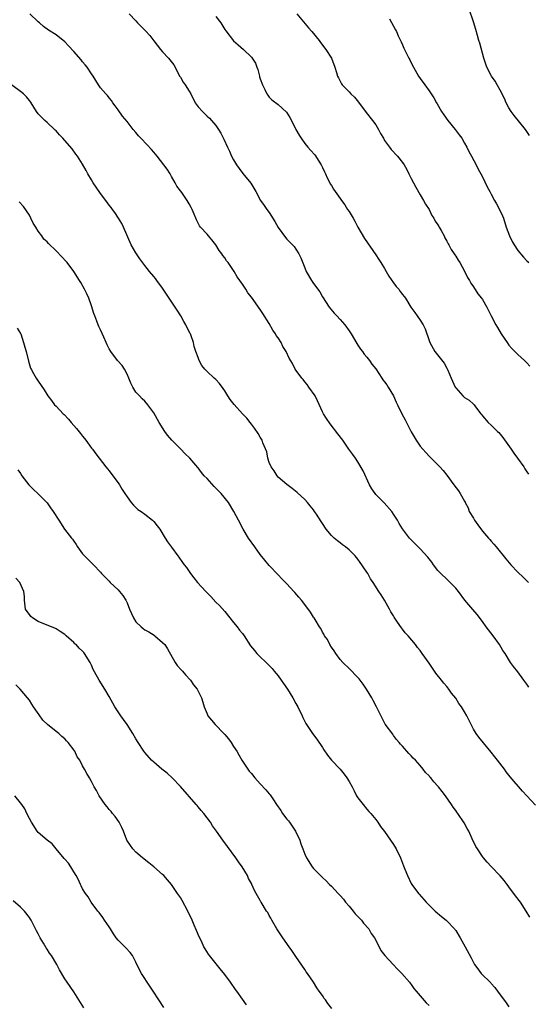
# Model space of a CAD drawing. Units: inches. Extents: x 2625000 to 2628000, y 1506000 to 1509000.
# Drawn here: x 2626833 to 2626947, y 1507940 to 1508162 of the extents above; entities that cross this region are included whole.
import ezdxf

# ---------------------------------------------------------------- set-up
doc = ezdxf.new("R2010")
doc.units = ezdxf.units.IN
doc.header["$MEASUREMENT"] = 0
doc.layers.add('LD26251506_10ft', color=133, linetype='Continuous')

msp = doc.modelspace()

# ---------------------------------------------------------------- linework, layer by layer
at = {"layer": 'LD26251506_10ft'}
for points, elevation in [([(2626947.46, 1508011.46), (2626947, 1508012.14), (2626946.35, 1508013), (2626945, 1508014.85), (2626944.05, 1508016.05), (2626943.37, 1508017), (2626942.11, 1508019), (2626941.65, 1508019.65), (2626940.88, 1508021), (2626939.42, 1508023), (2626937.85, 1508025), (2626937, 1508026.2), (2626935.8, 1508027.8), (2626934.89, 1508028.89), (2626933.95, 1508029.95), (2626933.05, 1508031.05), (2626931.62, 1508033), (2626931, 1508033.72), (2626929.79, 1508035), (2626929, 1508035.72), (2626927.67, 1508037), (2626927, 1508037.72), (2626925.98, 1508039), (2626925.6, 1508039.6), (2626924.72, 1508040.72), (2626923, 1508042.58), (2626922.56, 1508043), (2626921.79, 1508043.79), (2626921, 1508044.56), (2626920.6, 1508045), (2626919.04, 1508047.04), (2626918.26, 1508048.26), (2626917.88, 1508049), (2626917, 1508050.36), (2626916.61, 1508051), (2626914.9, 1508052.9), (2626913, 1508054.81), (2626912.85, 1508055), (2626912.11, 1508056.11), (2626911.59, 1508057), (2626910.13, 1508060.13), (2626909, 1508062.17), (2626908.42, 1508063), (2626907.8, 1508063.8), (2626906.95, 1508065), (2626905.55, 1508067), (2626904.48, 1508068.48), (2626902.72, 1508070.72), (2626901.89, 1508071.89), (2626901.23, 1508073), (2626901, 1508073.45), (2626899.91, 1508075.91), (2626899.32, 1508077), (2626897.96, 1508079), (2626897.56, 1508079.56), (2626897, 1508080.2), (2626896.66, 1508080.66), (2626896.32, 1508081), (2626894.88, 1508083), (2626894.26, 1508084.26), (2626893.52, 1508085.52), (2626892.81, 1508087), (2626892.09, 1508088.09), (2626891.67, 1508089), (2626891, 1508090.04), (2626890.6, 1508090.6), (2626890.39, 1508091), (2626889.82, 1508091.82), (2626889, 1508093.29), (2626887.55, 1508095.55), (2626887, 1508096.45), (2626885, 1508099.2), (2626884.2, 1508100.2), (2626883.71, 1508101), (2626883, 1508102.12), (2626882.39, 1508103), (2626881.8, 1508103.8), (2626881.15, 1508105), (2626881, 1508105.23), (2626879.74, 1508107), (2626879.4, 1508107.4), (2626879, 1508108.09), (2626878.58, 1508108.58), (2626878.35, 1508109), (2626877.76, 1508109.76), (2626877, 1508110.99), (2626876.12, 1508112.12), (2626875.32, 1508113), (2626875, 1508113.41), (2626873.5, 1508115), (2626873.28, 1508115.28), (2626872.61, 1508116.61), (2626872.45, 1508117), (2626872.12, 1508117.88), (2626871.65, 1508119), (2626871.4, 1508119.4), (2626871, 1508120.22), (2626870.52, 1508121), (2626869.45, 1508122.55), (2626869.07, 1508123.07), (2626869, 1508123.19), (2626868.23, 1508124.23), (2626867.85, 1508125), (2626867, 1508126.41), (2626866.67, 1508127), (2626866.01, 1508128.01), (2626865.29, 1508129), (2626863.77, 1508131), (2626863.42, 1508131.42), (2626863, 1508131.87), (2626862.49, 1508132.49), (2626861.52, 1508133.52), (2626860.1, 1508135), (2626859.58, 1508135.58), (2626859, 1508136.31), (2626858.4, 1508137), (2626857, 1508138.77), (2626855.95, 1508139.95), (2626855, 1508141.37), (2626854.29, 1508142.29), (2626853.83, 1508143), (2626853.47, 1508143.47), (2626853, 1508144.13), (2626852.6, 1508144.6), (2626852.2, 1508145), (2626851, 1508146.39), (2626850.56, 1508147), (2626849.34, 1508149), (2626849, 1508149.49), (2626848.02, 1508151), (2626847.55, 1508151.55), (2626847, 1508152.18), (2626846.63, 1508152.63), (2626845, 1508154.5), (2626843.81, 1508155.81), (2626843, 1508156.73), (2626841, 1508158.29), (2626839.32, 1508159.32), (2626838.18, 1508160.18), (2626837.31, 1508161), (2626837, 1508161.25), (2626835.08, 1508163)], 9960), ([(2626857.5, 1508163), (2626859, 1508161.42), (2626859.38, 1508161), (2626860.19, 1508160.19), (2626861.16, 1508159.16), (2626862.11, 1508158.11), (2626863, 1508156.93), (2626864.54, 1508155), (2626865, 1508154.45), (2626866.34, 1508153), (2626867.5, 1508151.5), (2626868.91, 1508148.91), (2626869, 1508148.77), (2626869.66, 1508147.66), (2626870.11, 1508147), (2626871, 1508145.57), (2626871.33, 1508145), (2626872.37, 1508143), (2626873, 1508142.11), (2626873.96, 1508141), (2626875, 1508139.98), (2626875.53, 1508139.53), (2626876.01, 1508139), (2626877, 1508137.84), (2626877.6, 1508137), (2626878.14, 1508136.14), (2626878.82, 1508134.82), (2626879.62, 1508133), (2626880.06, 1508132.06), (2626880.53, 1508131), (2626881, 1508130.14), (2626881.66, 1508129), (2626882.22, 1508128.22), (2626883.08, 1508127.08), (2626884.88, 1508124.88), (2626886.03, 1508123), (2626887.06, 1508121), (2626887.86, 1508119.86), (2626888.45, 1508119), (2626889, 1508118.27), (2626890.29, 1508116.29), (2626891, 1508114.94), (2626892.66, 1508112.66), (2626893, 1508112.28), (2626894.28, 1508111), (2626894.61, 1508110.61), (2626895, 1508110.07), (2626895.69, 1508109), (2626896.11, 1508108.11), (2626897, 1508105.82), (2626897.35, 1508105), (2626898.51, 1508103), (2626899, 1508102.28), (2626900.4, 1508100.4), (2626901, 1508099.3), (2626902.53, 1508097), (2626903.63, 1508095.63), (2626904.21, 1508095), (2626905, 1508094.18), (2626906, 1508093), (2626907, 1508091.66), (2626907.43, 1508091), (2626908.76, 1508088.76), (2626909, 1508088.43), (2626909.55, 1508087.55), (2626909.98, 1508087), (2626910.4, 1508086.4), (2626911, 1508085.73), (2626911.58, 1508085), (2626912.13, 1508084.13), (2626913, 1508083.09), (2626914.39, 1508081), (2626914.61, 1508080.61), (2626915, 1508080.18), (2626915.46, 1508079.46), (2626915.81, 1508079), (2626917.03, 1508077), (2626917.61, 1508075.61), (2626917.92, 1508075), (2626918.89, 1508073), (2626919.64, 1508071.64), (2626921, 1508068.9), (2626922.08, 1508067), (2626923, 1508065.72), (2626923.58, 1508065), (2626924.27, 1508064.27), (2626925, 1508063.4), (2626926.25, 1508062.25), (2626927, 1508061.45), (2626927.46, 1508061), (2626928.2, 1508060.2), (2626929, 1508059.13), (2626930.57, 1508057), (2626931.64, 1508055.64), (2626932.04, 1508055), (2626933, 1508053.31), (2626933.1, 1508053.1), (2626933.13, 1508053), (2626933.8, 1508051.8), (2626934.07, 1508051), (2626935, 1508049.47), (2626935.26, 1508049), (2626935.96, 1508047.96), (2626937, 1508046.53), (2626938.39, 1508045), (2626938.65, 1508044.65), (2626939, 1508044.27), (2626939.59, 1508043.59), (2626940.13, 1508043), (2626942.31, 1508040.31), (2626943.41, 1508039), (2626945, 1508037.33), (2626946.18, 1508036.18), (2626947.36, 1508035)], 9970), ([(2626895.2, 1508163), (2626897.88, 1508159.88), (2626898.62, 1508159), (2626900.27, 1508157), (2626900.55, 1508156.55), (2626901.75, 1508155), (2626903.04, 1508153), (2626903.81, 1508151), (2626904.17, 1508149.83), (2626904.39, 1508149), (2626904.58, 1508148.58), (2626905.26, 1508147.26), (2626905.46, 1508147), (2626907, 1508145.46), (2626907.41, 1508145), (2626908.23, 1508144.23), (2626909.1, 1508143.1), (2626910.82, 1508140.82), (2626912.28, 1508139), (2626913, 1508138.01), (2626913.63, 1508137), (2626914.1, 1508136.1), (2626914.71, 1508135), (2626915, 1508134.53), (2626916.1, 1508133), (2626916.49, 1508132.49), (2626917.86, 1508131), (2626919, 1508129.54), (2626919.37, 1508129), (2626919.98, 1508127.98), (2626920.44, 1508127), (2626921, 1508125.98), (2626921.47, 1508125), (2626922.01, 1508124.01), (2626923, 1508122.3), (2626923.73, 1508121), (2626924.17, 1508120.17), (2626925, 1508118.93), (2626925.64, 1508117.64), (2626926.06, 1508117), (2626926.37, 1508116.37), (2626927, 1508115.48), (2626927.17, 1508115.17), (2626927.3, 1508115), (2626927.73, 1508114.27), (2626928.41, 1508113), (2626928.57, 1508112.57), (2626929, 1508111.82), (2626929.27, 1508111.27), (2626929.45, 1508111), (2626929.96, 1508109.96), (2626930.66, 1508109), (2626930.78, 1508108.78), (2626931, 1508108.48), (2626931.55, 1508107.54), (2626931.93, 1508107), (2626933, 1508105.11), (2626933.69, 1508103.69), (2626934.08, 1508103), (2626934.39, 1508102.39), (2626935, 1508101.53), (2626936.01, 1508100.01), (2626936.8, 1508099), (2626937, 1508098.71), (2626937.99, 1508097), (2626939.01, 1508095), (2626940.07, 1508093), (2626940.42, 1508092.42), (2626941.25, 1508091), (2626942.57, 1508089), (2626943, 1508088.43), (2626943.67, 1508087.67), (2626944.31, 1508087), (2626945, 1508086.3), (2626946.48, 1508085), (2626946.74, 1508084.74), (2626947, 1508084.43), (2626947.69, 1508083.69)], 9990), ([(2626947.65, 1508135.65), (2626946.69, 1508137), (2626944.15, 1508140.15), (2626943.5, 1508141), (2626943, 1508141.82), (2626942.35, 1508143), (2626941.96, 1508143.96), (2626941, 1508145.86), (2626940.36, 1508147), (2626939.89, 1508147.89), (2626939.08, 1508149), (2626939, 1508149.14), (2626938.03, 1508151), (2626937.32, 1508153), (2626937, 1508154.14), (2626936.42, 1508156.42), (2626936.22, 1508157), (2626935.89, 1508158.11), (2626935.5, 1508159.5), (2626935, 1508161.21), (2626934.05, 1508164.05)], 10010), ([(2626877, 1508162.38), (2626878.13, 1508161), (2626879, 1508159.52), (2626879.22, 1508159.22), (2626881, 1508156.93), (2626882.02, 1508156.02), (2626883.2, 1508155), (2626885, 1508153.27), (2626885.19, 1508153), (2626885.89, 1508151.89), (2626886.21, 1508151), (2626886.46, 1508150.46), (2626886.79, 1508149), (2626886.85, 1508148.85), (2626887, 1508148.35), (2626887.47, 1508147), (2626887.99, 1508146.01), (2626888.48, 1508145), (2626888.67, 1508144.67), (2626889, 1508144.23), (2626889.62, 1508143.62), (2626891, 1508142.58), (2626892.9, 1508140.9), (2626893.65, 1508139.65), (2626894, 1508139), (2626895.02, 1508137), (2626895.72, 1508135.72), (2626896.19, 1508135), (2626897, 1508133.81), (2626897.69, 1508133), (2626898.34, 1508132.34), (2626899.28, 1508131.28), (2626900.19, 1508129.81), (2626900.72, 1508129), (2626901, 1508128.42), (2626901.43, 1508127.43), (2626901.68, 1508127), (2626902.06, 1508126.06), (2626902.66, 1508125), (2626902.76, 1508124.76), (2626903, 1508124.35), (2626903.51, 1508123.51), (2626903.89, 1508123), (2626905, 1508121.44), (2626905.29, 1508121), (2626906.04, 1508120.04), (2626906.65, 1508119), (2626907, 1508118.52), (2626907.88, 1508117), (2626908.31, 1508116.31), (2626909, 1508115), (2626910.44, 1508112.44), (2626913, 1508108.78), (2626913.69, 1508107.69), (2626914.11, 1508107), (2626915, 1508105.65), (2626915.36, 1508105), (2626915.98, 1508103.98), (2626917, 1508102.46), (2626917.61, 1508101.61), (2626918.18, 1508101), (2626918.51, 1508100.51), (2626919, 1508099.85), (2626919.37, 1508099.37), (2626919.69, 1508099), (2626920.92, 1508097), (2626921.79, 1508095.79), (2626922.32, 1508095), (2626923, 1508094.08), (2626923.67, 1508093), (2626924.12, 1508092.12), (2626925, 1508089.46), (2626925.17, 1508089), (2626926.32, 1508087), (2626928.38, 1508084.38), (2626929, 1508083.27), (2626929.11, 1508083.11), (2626929.24, 1508082.76), (2626929.98, 1508081), (2626930.87, 1508079), (2626931, 1508078.81), (2626932.63, 1508077), (2626933, 1508076.65), (2626934.02, 1508076.02), (2626935, 1508075.11), (2626935.07, 1508075.07), (2626935.13, 1508075), (2626935.46, 1508074.54), (2626936.65, 1508073), (2626936.81, 1508072.81), (2626937, 1508072.52), (2626938.28, 1508071), (2626939, 1508070.38), (2626940.44, 1508069), (2626940.74, 1508068.74), (2626941.65, 1508067.65), (2626943.48, 1508065), (2626944.09, 1508064.09), (2626944.94, 1508063), (2626946.35, 1508061), (2626946.58, 1508060.58), (2626947, 1508059.91), (2626947.37, 1508059.37)], 9980), ([(2626916.12, 1508161.89), (2626917, 1508160.25), (2626917.42, 1508159.42), (2626917.65, 1508159), (2626918.05, 1508158.05), (2626918.6, 1508157), (2626918.71, 1508156.71), (2626919, 1508156.06), (2626919.31, 1508155.31), (2626919.5, 1508155), (2626920.46, 1508153), (2626920.67, 1508152.67), (2626921, 1508151.98), (2626921.5, 1508151), (2626922.64, 1508149), (2626923, 1508148.44), (2626924.02, 1508147), (2626925, 1508145.68), (2626925.48, 1508145), (2626926.09, 1508144.09), (2626926.66, 1508143), (2626926.79, 1508142.79), (2626927.8, 1508141), (2626928.3, 1508140.3), (2626929.25, 1508139), (2626930.87, 1508137), (2626931.79, 1508135.79), (2626932.35, 1508135), (2626933, 1508133.9), (2626933.51, 1508133), (2626933.99, 1508131.99), (2626934.55, 1508131), (2626935.6, 1508129), (2626936.03, 1508128.03), (2626936.63, 1508127), (2626937, 1508126.3), (2626938.1, 1508124.1), (2626938.66, 1508123), (2626939, 1508122.45), (2626939.75, 1508121), (2626940.21, 1508120.21), (2626940.87, 1508119), (2626941.54, 1508117.54), (2626941.73, 1508117), (2626942.37, 1508115), (2626943.1, 1508113), (2626943.73, 1508111.73), (2626944.13, 1508111), (2626945, 1508109.76), (2626946.24, 1508108.24), (2626947, 1508107.44), (2626947.5, 1508107)], 10000), ([(2626949, 1507984.83), (2626947, 1507986.99), (2626946.01, 1507988.01), (2626943.25, 1507991.25), (2626942.4, 1507992.4), (2626941.98, 1507993), (2626940.43, 1507995), (2626939.78, 1507995.78), (2626939, 1507996.82), (2626936.18, 1508000.18), (2626935.59, 1508001), (2626935, 1508002), (2626934.47, 1508003), (2626933.51, 1508005), (2626933, 1508005.91), (2626932.29, 1508007), (2626931.73, 1508007.73), (2626931, 1508008.98), (2626930.08, 1508010.08), (2626929.47, 1508011), (2626929, 1508011.55), (2626928.31, 1508012.31), (2626927.81, 1508013), (2626926.55, 1508014.55), (2626926.26, 1508015), (2626925.74, 1508015.74), (2626925, 1508016.85), (2626923.45, 1508019), (2626923, 1508019.65), (2626922.39, 1508020.39), (2626921.98, 1508021), (2626920.3, 1508023), (2626919.64, 1508023.64), (2626919, 1508024.5), (2626918.76, 1508024.76), (2626917.93, 1508026.07), (2626917.17, 1508027.17), (2626917, 1508027.48), (2626916.4, 1508028.4), (2626916.11, 1508029), (2626915, 1508031.01), (2626914.2, 1508032.2), (2626913.71, 1508033), (2626912.4, 1508035), (2626911.81, 1508035.81), (2626911.19, 1508037), (2626911, 1508037.31), (2626910.28, 1508038.28), (2626909.87, 1508039), (2626909.49, 1508039.49), (2626909, 1508040.27), (2626908.63, 1508040.63), (2626908.33, 1508041), (2626907, 1508042.34), (2626906.17, 1508043), (2626905.48, 1508043.48), (2626905, 1508043.89), (2626904.37, 1508044.37), (2626903.65, 1508045), (2626903, 1508045.6), (2626901.83, 1508047), (2626901, 1508048.25), (2626900.72, 1508048.72), (2626899.64, 1508050.36), (2626899.24, 1508051), (2626899, 1508051.34), (2626898.26, 1508052.26), (2626897.63, 1508053), (2626897, 1508053.7), (2626895.27, 1508055.27), (2626894.16, 1508056.16), (2626893, 1508057.03), (2626891, 1508058.74), (2626890.78, 1508059), (2626890.11, 1508060.11), (2626889.42, 1508061), (2626889, 1508062.03), (2626888.71, 1508063), (2626888.44, 1508064.44), (2626887.59, 1508066.41), (2626887.39, 1508067), (2626887, 1508067.69), (2626886.55, 1508068.55), (2626885.71, 1508069.71), (2626885, 1508070.6), (2626884.72, 1508071), (2626883.95, 1508071.95), (2626883.01, 1508073), (2626881.08, 1508075.08), (2626880.18, 1508076.18), (2626879.67, 1508077), (2626879, 1508078.17), (2626878.65, 1508078.65), (2626877.78, 1508079.78), (2626877, 1508080.69), (2626876.6, 1508081), (2626875, 1508082.52), (2626874.53, 1508083), (2626873.86, 1508083.86), (2626873.24, 1508085), (2626873, 1508085.62), (2626872.52, 1508087), (2626872.11, 1508088.11), (2626871.98, 1508089), (2626871.44, 1508090.56), (2626871.26, 1508091), (2626871.16, 1508091.16), (2626871, 1508091.52), (2626870.47, 1508092.47), (2626870.26, 1508093), (2626869.78, 1508093.78), (2626869.13, 1508095), (2626868.28, 1508096.28), (2626867.83, 1508097), (2626866.48, 1508099), (2626865.87, 1508099.87), (2626865, 1508101.25), (2626863.71, 1508103), (2626863.4, 1508103.4), (2626863, 1508103.85), (2626862.04, 1508105), (2626861, 1508106.35), (2626859.89, 1508107.89), (2626859, 1508109.18), (2626857.96, 1508111), (2626856.2, 1508115), (2626855.81, 1508115.81), (2626855.07, 1508117), (2626854.27, 1508118.27), (2626853.72, 1508119), (2626853.43, 1508119.43), (2626853, 1508119.91), (2626852.19, 1508121), (2626851, 1508122.57), (2626850.01, 1508124.01), (2626849.35, 1508125), (2626849, 1508125.63), (2626848.16, 1508127), (2626847.77, 1508127.77), (2626847, 1508129.17), (2626845.81, 1508131), (2626845.45, 1508131.45), (2626844.61, 1508132.61), (2626843, 1508134.48), (2626842.51, 1508135), (2626841.81, 1508135.81), (2626841, 1508136.65), (2626840.83, 1508136.83), (2626840.64, 1508137), (2626839, 1508138.54), (2626838.47, 1508139), (2626837, 1508140.48), (2626836.63, 1508141), (2626835.42, 1508143), (2626835.24, 1508143.24), (2626835, 1508143.52), (2626834.36, 1508144.36), (2626833.66, 1508145), (2626833, 1508145.54), (2626829.83, 1508147.83)], 9950), ([(2626947.68, 1507959.68), (2626946.9, 1507961), (2626945.57, 1507963), (2626944.47, 1507964.47), (2626943, 1507966.51), (2626942.6, 1507967), (2626941.92, 1507967.92), (2626941, 1507968.98), (2626939, 1507971.05), (2626938.06, 1507972.06), (2626937.23, 1507973), (2626937, 1507973.28), (2626935.89, 1507975), (2626935.57, 1507975.57), (2626934.71, 1507977.29), (2626933.93, 1507979), (2626933.62, 1507979.62), (2626932.91, 1507980.91), (2626931.49, 1507983), (2626931.27, 1507983.27), (2626931, 1507983.68), (2626930.43, 1507984.43), (2626930.09, 1507985), (2626928.71, 1507987), (2626927.94, 1507987.94), (2626927.14, 1507989), (2626927, 1507989.17), (2626926.09, 1507990.09), (2626925.37, 1507991), (2626925.19, 1507991.19), (2626925, 1507991.43), (2626924.23, 1507992.23), (2626923.66, 1507993), (2626923, 1507993.8), (2626921.93, 1507995), (2626921.45, 1507995.45), (2626921, 1507995.99), (2626920.47, 1507996.47), (2626919, 1507998.16), (2626918.59, 1507998.59), (2626918.26, 1507999), (2626917.68, 1507999.68), (2626917, 1508000.58), (2626916.81, 1508000.81), (2626915.13, 1508003.13), (2626914.43, 1508004.43), (2626913.2, 1508007), (2626912.42, 1508008.42), (2626912.14, 1508009), (2626910.94, 1508011), (2626910.13, 1508012.13), (2626909.27, 1508013.27), (2626909, 1508013.6), (2626907, 1508015.63), (2626905.6, 1508017), (2626905, 1508017.67), (2626904, 1508019), (2626903.61, 1508019.61), (2626903, 1508020.46), (2626902.68, 1508021), (2626902.13, 1508022.13), (2626901.48, 1508023), (2626901.33, 1508023.33), (2626901, 1508023.82), (2626900.63, 1508024.63), (2626900.35, 1508025), (2626899.33, 1508026.67), (2626899.15, 1508027), (2626899, 1508027.22), (2626898.34, 1508028.34), (2626897, 1508030.03), (2626896.25, 1508031), (2626895.7, 1508031.7), (2626894.76, 1508032.76), (2626894.53, 1508033), (2626893, 1508034.67), (2626891.84, 1508035.84), (2626891, 1508036.71), (2626889, 1508038.84), (2626888.02, 1508040.02), (2626887, 1508041.32), (2626885.75, 1508043), (2626884.36, 1508045), (2626883.13, 1508047), (2626882.06, 1508049), (2626881.06, 1508051), (2626879.84, 1508053), (2626878.16, 1508055), (2626876.59, 1508056.59), (2626875, 1508058.37), (2626874.37, 1508059), (2626873.74, 1508059.74), (2626873, 1508060.8), (2626872.9, 1508060.9), (2626871.16, 1508063), (2626870.04, 1508064.04), (2626869.1, 1508065), (2626869, 1508065.09), (2626867.09, 1508067), (2626866.13, 1508068.13), (2626865.5, 1508069), (2626864.2, 1508071), (2626863, 1508073.2), (2626861.69, 1508075), (2626861, 1508075.79), (2626860.37, 1508076.37), (2626859.77, 1508077), (2626859, 1508077.86), (2626858.32, 1508079), (2626857.84, 1508079.84), (2626857.41, 1508081), (2626857, 1508081.86), (2626856.4, 1508083), (2626855.86, 1508083.86), (2626854.88, 1508085), (2626853.36, 1508087), (2626853, 1508087.63), (2626852.52, 1508088.52), (2626852.29, 1508089), (2626851.74, 1508090.26), (2626851, 1508091.88), (2626850.65, 1508092.65), (2626850.51, 1508093), (2626850.21, 1508093.79), (2626849.72, 1508095), (2626849.54, 1508095.54), (2626849, 1508097.25), (2626848.36, 1508099), (2626847.95, 1508099.95), (2626847.45, 1508101), (2626846.56, 1508102.56), (2626846.32, 1508103), (2626845.02, 1508105), (2626843.51, 1508107), (2626843.28, 1508107.28), (2626842.32, 1508108.32), (2626841, 1508109.67), (2626839.3, 1508111.3), (2626839, 1508111.67), (2626838.28, 1508112.28), (2626837.81, 1508113), (2626837, 1508114.1), (2626836.45, 1508115), (2626835.87, 1508115.87), (2626835.36, 1508117), (2626835, 1508117.68), (2626833.67, 1508119.67), (2626832.72, 1508120.72)], 9940), ([(2626832.24, 1508092.24), (2626833, 1508091.06), (2626833.05, 1508090.95), (2626833.71, 1508089), (2626833.95, 1508087.95), (2626834.27, 1508087), (2626834.81, 1508084.81), (2626835.28, 1508083.28), (2626835.4, 1508083), (2626835.94, 1508082.06), (2626836.52, 1508081), (2626837, 1508080.34), (2626838.34, 1508078.34), (2626839.18, 1508077), (2626839.97, 1508075.97), (2626840.68, 1508075), (2626841, 1508074.69), (2626842.6, 1508073), (2626842.81, 1508072.81), (2626843.79, 1508071.79), (2626844.42, 1508071), (2626845.64, 1508069.64), (2626846.54, 1508068.54), (2626847, 1508067.92), (2626847.42, 1508067.42), (2626847.74, 1508067), (2626849, 1508065.23), (2626849.19, 1508065), (2626849.95, 1508063.95), (2626850.7, 1508063), (2626852.25, 1508061), (2626853, 1508060.13), (2626853.82, 1508059), (2626855, 1508057.43), (2626855.29, 1508057), (2626855.92, 1508055.92), (2626856.53, 1508055), (2626857, 1508054.24), (2626857.95, 1508053), (2626858.42, 1508052.42), (2626859.46, 1508051.46), (2626860.18, 1508051), (2626861, 1508050.37), (2626862.74, 1508049), (2626863, 1508048.72), (2626863.75, 1508047.75), (2626864.36, 1508047), (2626865.56, 1508045), (2626866.12, 1508044.12), (2626867, 1508042.96), (2626868.44, 1508041), (2626868.69, 1508040.69), (2626869.48, 1508039.48), (2626869.83, 1508039), (2626870.35, 1508038.35), (2626871.27, 1508037), (2626872.04, 1508036.04), (2626872.88, 1508035), (2626874.73, 1508033), (2626875.84, 1508031.84), (2626877, 1508030.58), (2626877.78, 1508029.78), (2626879, 1508028.47), (2626880.11, 1508027), (2626881, 1508025.98), (2626881.77, 1508025), (2626882.29, 1508024.29), (2626883, 1508023.49), (2626883.38, 1508023), (2626884.76, 1508020.76), (2626885.66, 1508019.66), (2626886.23, 1508019), (2626889, 1508016.31), (2626889.65, 1508015.65), (2626890.16, 1508015), (2626891, 1508014), (2626891.73, 1508013), (2626892.23, 1508012.23), (2626893.1, 1508011), (2626894.34, 1508009), (2626895, 1508007.72), (2626895.42, 1508007), (2626896.43, 1508005), (2626896.6, 1508004.6), (2626897.26, 1508003.26), (2626898.33, 1508001.67), (2626898.75, 1508001), (2626899.72, 1507999.72), (2626901, 1507997.86), (2626901.31, 1507997.31), (2626902.11, 1507996.11), (2626903.02, 1507995.02), (2626905, 1507992.96), (2626905.87, 1507991.87), (2626906.52, 1507991), (2626907, 1507990.19), (2626907.67, 1507989), (2626908.11, 1507988.11), (2626908.69, 1507987), (2626909, 1507986.49), (2626910.13, 1507985), (2626911, 1507983.99), (2626911.47, 1507983.47), (2626911.91, 1507983), (2626913, 1507981.67), (2626913.5, 1507981), (2626914.08, 1507980.08), (2626915, 1507978.9), (2626916.3, 1507977), (2626917, 1507976.01), (2626917.57, 1507975), (2626918.54, 1507973), (2626919.22, 1507971.22), (2626919.58, 1507970.42), (2626920.12, 1507969), (2626921, 1507967.21), (2626921.12, 1507967), (2626922.62, 1507965), (2626922.8, 1507964.8), (2626924.32, 1507963), (2626926.4, 1507961), (2626927.82, 1507959.82), (2626928.83, 1507959), (2626929, 1507958.84), (2626930.71, 1507957), (2626930.84, 1507956.84), (2626931, 1507956.61), (2626931.99, 1507955), (2626933.14, 1507953), (2626934.5, 1507950.5), (2626935, 1507949.42), (2626935.26, 1507949), (2626936.02, 1507948.02), (2626936.76, 1507947), (2626938.89, 1507944.89), (2626939, 1507944.74), (2626939.84, 1507943.84), (2626940.4, 1507943), (2626941, 1507942.16), (2626941.51, 1507941.51), (2626942.34, 1507940.34), (2626943, 1507939.48)], 9930), ([(2626832.39, 1508060.39), (2626833, 1508059.51), (2626833.33, 1508059), (2626834.87, 1508057), (2626835.9, 1508055.9), (2626836.92, 1508055), (2626837.95, 1508053.95), (2626838.94, 1508053), (2626839, 1508052.93), (2626839.78, 1508051.78), (2626840.36, 1508051), (2626841.62, 1508049), (2626842.94, 1508047), (2626844.45, 1508045), (2626844.71, 1508044.71), (2626845, 1508044.28), (2626845.57, 1508043.57), (2626845.87, 1508043), (2626847, 1508041.48), (2626847.44, 1508041), (2626849, 1508039.39), (2626849.23, 1508039.23), (2626849.47, 1508039), (2626851, 1508037.33), (2626851.27, 1508037), (2626853, 1508035.27), (2626853.22, 1508035), (2626855, 1508033.34), (2626855.29, 1508033), (2626856.03, 1508032.03), (2626856.71, 1508031), (2626857, 1508030.41), (2626857.56, 1508029), (2626857.98, 1508027.98), (2626858.42, 1508027), (2626859, 1508026.17), (2626860.18, 1508025), (2626860.62, 1508024.62), (2626861, 1508024.37), (2626861.87, 1508023.87), (2626863.11, 1508023.11), (2626863.26, 1508023), (2626865, 1508021.51), (2626865.47, 1508021), (2626866.09, 1508020.09), (2626867.83, 1508017), (2626868.31, 1508016.31), (2626869.23, 1508015.23), (2626869.46, 1508015), (2626870.17, 1508014.17), (2626871.26, 1508013), (2626871.97, 1508011.97), (2626872.76, 1508011), (2626873.78, 1508009), (2626874.08, 1508008.08), (2626874.37, 1508007), (2626875, 1508005.42), (2626875.18, 1508005), (2626875.99, 1508003.99), (2626876.85, 1508003), (2626878.8, 1508001), (2626879, 1508000.75), (2626879.82, 1507999.82), (2626880.41, 1507999), (2626881, 1507998.04), (2626881.68, 1507997), (2626882.19, 1507996.19), (2626882.86, 1507995), (2626884.16, 1507993), (2626884.53, 1507992.53), (2626885, 1507991.98), (2626885.77, 1507991), (2626886.34, 1507990.34), (2626887, 1507989.66), (2626888.28, 1507988.28), (2626889, 1507987.45), (2626889.22, 1507987.22), (2626889.97, 1507986.03), (2626890.68, 1507985), (2626891.65, 1507983.65), (2626892, 1507983), (2626893, 1507981.74), (2626893.36, 1507981.36), (2626893.59, 1507981), (2626894.17, 1507980.17), (2626894.92, 1507979), (2626895.87, 1507977), (2626896.14, 1507976.14), (2626896.55, 1507975), (2626897, 1507973.83), (2626897.39, 1507973), (2626898.68, 1507971), (2626899, 1507970.62), (2626900.57, 1507969), (2626901, 1507968.57), (2626901.83, 1507967.83), (2626902.62, 1507967), (2626903, 1507966.63), (2626904.54, 1507965), (2626905, 1507964.56), (2626905.71, 1507963.71), (2626906.21, 1507963), (2626907, 1507962.13), (2626907.92, 1507961), (2626908.38, 1507960.38), (2626909.78, 1507959), (2626910.26, 1507958.26), (2626911.41, 1507957), (2626911.97, 1507955.97), (2626912.69, 1507955), (2626913.73, 1507953), (2626914.14, 1507952.14), (2626915.02, 1507951.02), (2626916.89, 1507949), (2626917.91, 1507947.91), (2626918.85, 1507947), (2626920.59, 1507945), (2626920.76, 1507944.76), (2626921, 1507944.48), (2626921.61, 1507943.61), (2626922.1, 1507943), (2626924.33, 1507940.33), (2626925, 1507939.74)], 9920), ([(2626903.12, 1507939.12), (2626902.22, 1507940.22), (2626901.66, 1507941), (2626901.37, 1507941.37), (2626901, 1507941.98), (2626900.27, 1507943), (2626899.73, 1507943.73), (2626898.95, 1507945.05), (2626897.61, 1507947), (2626897.34, 1507947.34), (2626897, 1507947.87), (2626895, 1507950.81), (2626894.12, 1507952.12), (2626893.52, 1507953), (2626892.07, 1507955), (2626890.73, 1507957), (2626889.57, 1507959), (2626889.39, 1507959.39), (2626889, 1507960.06), (2626888.67, 1507960.67), (2626888.43, 1507961), (2626887.2, 1507963), (2626887.12, 1507963.12), (2626887, 1507963.37), (2626886.08, 1507965), (2626885.66, 1507965.66), (2626885.13, 1507967), (2626885.08, 1507967.08), (2626885, 1507967.26), (2626884.36, 1507968.36), (2626884.1, 1507969), (2626882.9, 1507971), (2626882.07, 1507972.07), (2626881.48, 1507973), (2626879.58, 1507975.58), (2626879, 1507976.42), (2626878.74, 1507976.74), (2626878.58, 1507977), (2626877.17, 1507979), (2626876.24, 1507980.24), (2626875.79, 1507981), (2626875, 1507982.01), (2626874.27, 1507983), (2626873.67, 1507983.67), (2626873, 1507984.52), (2626872.76, 1507984.76), (2626872.57, 1507985), (2626869.04, 1507989.04), (2626867.14, 1507991), (2626866.04, 1507992.04), (2626864.8, 1507993), (2626863, 1507994.53), (2626862.51, 1507995), (2626861, 1507996.69), (2626860.78, 1507997), (2626859.52, 1507999), (2626859, 1507999.83), (2626858.3, 1508001), (2626857.01, 1508003.01), (2626856.18, 1508004.18), (2626855.57, 1508005), (2626855, 1508005.87), (2626854.52, 1508006.52), (2626854.22, 1508007), (2626853, 1508009.3), (2626852, 1508011), (2626850.68, 1508013), (2626850.35, 1508013.65), (2626849.39, 1508015.39), (2626849, 1508016.37), (2626848.7, 1508017), (2626847.45, 1508019), (2626847.23, 1508019.23), (2626847, 1508019.5), (2626846.19, 1508020.19), (2626845.51, 1508021), (2626845.21, 1508021.22), (2626845, 1508021.47), (2626843.31, 1508023), (2626843.13, 1508023.13), (2626843, 1508023.28), (2626841.93, 1508023.93), (2626841, 1508024.59), (2626840.73, 1508024.73), (2626839, 1508025.35), (2626837, 1508026.18), (2626835.72, 1508027), (2626835.36, 1508027.36), (2626835, 1508027.8), (2626834.49, 1508028.49), (2626834.15, 1508029), (2626833.9, 1508031), (2626833.87, 1508031.87), (2626833.76, 1508033), (2626832.84, 1508035), (2626831.99, 1508035.99)], 9910), ([(2626883.88, 1507939.88), (2626883, 1507941.16), (2626881.71, 1507943), (2626881.4, 1507943.4), (2626880.28, 1507945), (2626879, 1507946.73), (2626878, 1507948), (2626875.54, 1507951), (2626875.31, 1507951.31), (2626874.55, 1507952.55), (2626874.31, 1507953), (2626873.74, 1507954.26), (2626873.25, 1507955.25), (2626872.64, 1507956.64), (2626872.14, 1507957.86), (2626871.63, 1507959), (2626870.67, 1507961), (2626869.38, 1507963.38), (2626869, 1507964.05), (2626868.38, 1507965), (2626867.03, 1507967), (2626866.09, 1507968.09), (2626865.26, 1507969), (2626865, 1507969.25), (2626863, 1507970.98), (2626861.88, 1507971.88), (2626860.45, 1507973), (2626859, 1507974.26), (2626858.3, 1507975), (2626857.75, 1507975.75), (2626856.98, 1507977), (2626856.22, 1507979), (2626855.84, 1507979.84), (2626855.23, 1507981), (2626854.29, 1507982.29), (2626853.7, 1507983), (2626853.41, 1507983.41), (2626853, 1507983.88), (2626852.52, 1507984.52), (2626852.09, 1507985), (2626850.69, 1507987), (2626850.15, 1507988.15), (2626849.56, 1507989), (2626849, 1507990.16), (2626848.54, 1507991), (2626847.96, 1507991.96), (2626847.43, 1507993), (2626847, 1507993.74), (2626846.34, 1507995), (2626845.74, 1507995.74), (2626845.21, 1507997), (2626845.11, 1507997.11), (2626845, 1507997.29), (2626843.72, 1507999), (2626843.36, 1507999.36), (2626843, 1507999.78), (2626842.33, 1508000.33), (2626841.63, 1508001), (2626841, 1508001.47), (2626839.05, 1508003.05), (2626838.02, 1508004.02), (2626837.17, 1508005.17), (2626835.94, 1508007), (2626835.59, 1508007.59), (2626835, 1508008.48), (2626834.61, 1508009), (2626832.96, 1508011), (2626831.97, 1508011.97)], 9900), ([(2626865.3, 1507939.3), (2626864.17, 1507941), (2626862.91, 1507943), (2626862.13, 1507944.13), (2626860.26, 1507947), (2626859.82, 1507947.82), (2626859, 1507949.5), (2626858.21, 1507951), (2626857.69, 1507951.69), (2626856.74, 1507952.74), (2626856.5, 1507953), (2626855, 1507954.49), (2626854.58, 1507955), (2626853.93, 1507955.93), (2626853.26, 1507957), (2626853, 1507957.45), (2626851.95, 1507959), (2626851.58, 1507959.58), (2626850.7, 1507960.7), (2626850.41, 1507961), (2626848.93, 1507963), (2626848.22, 1507964.22), (2626847.63, 1507965), (2626847, 1507966.01), (2626846.69, 1507966.69), (2626846.51, 1507967), (2626846.05, 1507968.05), (2626845.54, 1507969), (2626845, 1507969.88), (2626844.36, 1507971), (2626843.78, 1507971.78), (2626843, 1507972.69), (2626842.87, 1507972.87), (2626841.06, 1507975.06), (2626840.13, 1507976.13), (2626839, 1507977), (2626837, 1507978.7), (2626836.74, 1507979), (2626835.47, 1507981), (2626835, 1507981.89), (2626834.46, 1507983), (2626834.01, 1507984.01), (2626833.28, 1507985), (2626833, 1507985.4), (2626831.72, 1507987)], 9890), ([(2626847.25, 1507939.25), (2626846.17, 1507941), (2626845, 1507942.83), (2626843.51, 1507945), (2626843, 1507945.79), (2626841.8, 1507947.8), (2626841.18, 1507949), (2626839.95, 1507951), (2626839.57, 1507951.57), (2626839, 1507952.48), (2626838.78, 1507952.78), (2626838.17, 1507953.83), (2626837.45, 1507955), (2626837.29, 1507955.29), (2626837, 1507955.88), (2626836.6, 1507956.6), (2626836.41, 1507957), (2626835.8, 1507958.21), (2626835.37, 1507959), (2626835.23, 1507959.23), (2626835, 1507959.58), (2626833.87, 1507961), (2626833, 1507961.88), (2626831.34, 1507963.34)], 9880)]:
    msp.add_lwpolyline(points, dxfattribs=dict(at, elevation=elevation))

doc.saveas('drawing.dxf')
